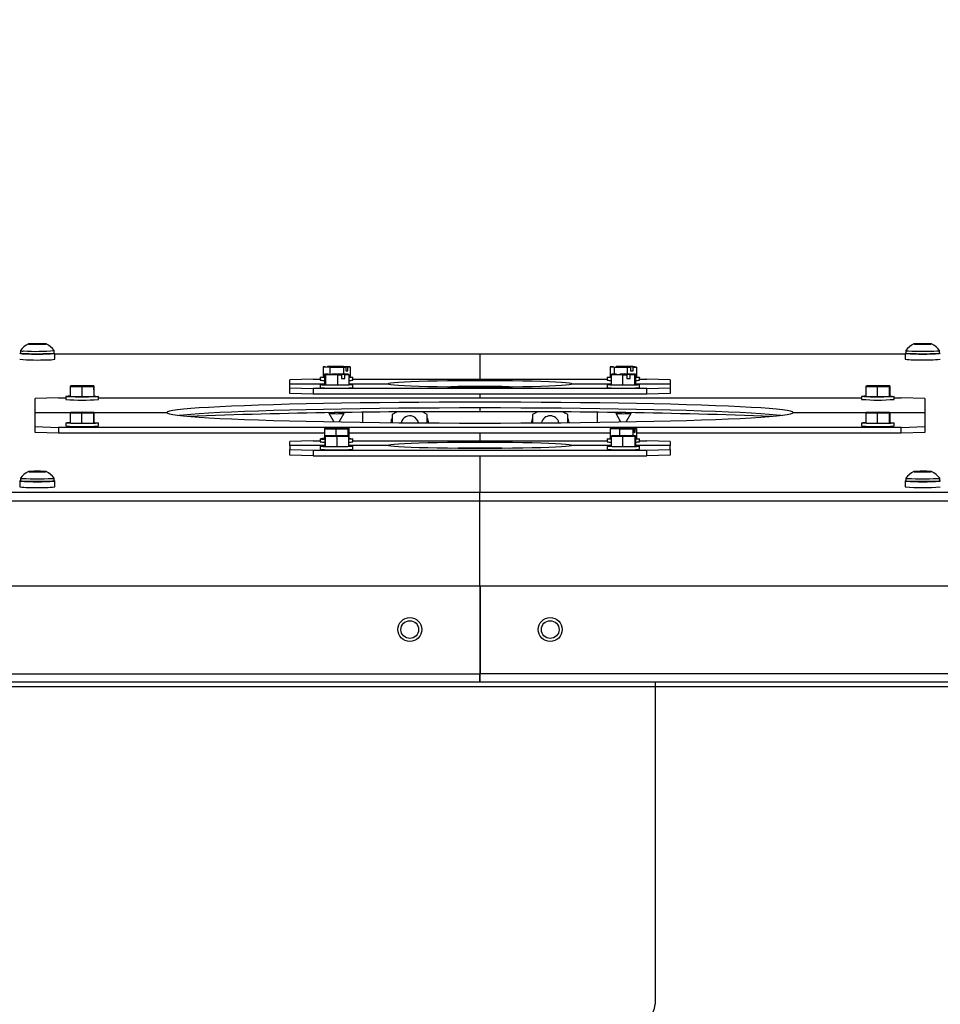
# Model space of a CAD drawing. Units: inches. Extents: x -2.4 to 25.9, y 0 to 21.1.
# Drawn here: x 11.2 to 11.8, y 10.1 to 10.8 of the extents above; entities that cross this region are included whole.
import ezdxf

# ---------------------------------------------------------------- set-up
doc = ezdxf.new("R2010")
doc.units = ezdxf.units.IN
doc.header["$LTSCALE"] = 2
doc.header["$MEASUREMENT"] = 0
doc.header["$PDSIZE"] = -1
doc.layers.add('DIM', color=7, linetype='Continuous')
doc.styles.add('SIM1', font='ROMANS')
doc.styles.add('SLDTEXTSTYLE0', font='TXT', dxfattribs={"width": 0.635389})
doc.dimstyles.new('SLDDIMSTYLE0', dxfattribs={"dimtxt": 0.125, "dimasz": 0.13, "dimexe": 0, "dimexo": 0.0625, "dimgap": 0.03125, "dimtad": 0, "dimtih": 1, "dimtoh": 1, "dimdec": 6, "dimlfac": 16, "dimrnd": 1e-09, "dimzin": 12, "dimdsep": 46, "dimtxsty": 'SLDTEXTSTYLE0', "dimsah": 1, "dimcen": 0.09, "dimadec": 0, "dimazin": 3, "dimtfac": 1, "dimtofl": 0, "dimtmove": 0, "dimatfit": 3, "dimfxl": 1, "dimfrac": 2, "dimtolj": 1, "dimtzin": 12, "dimarcsym": 0})

# ---------------------------------------------------------------- blocks, each defined once
blk = doc.blocks.new('*D18')
at = {"layer": 'Defpoints', "color": 0, "transparency": 16777216}
for p in [(15.52104, 11.30377), (7.51887, 10.1318), (15.52104, 10.1318)]:
    blk.add_point(p, dxfattribs=at)
at = {"layer": 'DIM', "color": 0, "lineweight": -2, "transparency": 16777216}
for p, q in [((7.51887, 10.20992), (7.51887, 11.46002)), ((15.52104, 10.20992), (15.52104, 11.46002)), ((7.68137, 11.30377), (10.57574, 11.30377)), ((15.35854, 11.30377), (12.27589, 11.30377))]:
    blk.add_line(p, q, dxfattribs=at)
at = {"layer": 'DIM', "color": 0, "transparency": 16777216}
for points in [[(7.68137, 11.33086), (7.68137, 11.27669), (7.51887, 11.30377)], [(15.35854, 11.33086), (15.35854, 11.27669), (15.52104, 11.30377)]]:
    blk.add_solid(points, dxfattribs=at)
at = {"layer": 'DIM', "color": 0, "transparency": 16777216, "insert": (11.42581, 11.42282), "char_height": 0.15625, "attachment_point": 2, "style": 'SIM1'}
blk.add_mtext('\\A1;128.0 [325.2]', dxfattribs=at)

msp = doc.modelspace()

# ---------------------------------------------------------------- linework, layer by layer
at = {"color": 7, "linetype": 'Continuous', "lineweight": 25}
for p, q in [((11.22154383, 10.58628668), (11.21981851, 10.58614784)), ((11.21981851, 10.58614784), (11.22256503, 10.58602864)), ((11.22601568, 10.58630632), (11.22154383, 10.58628668)), ((11.22154383, 10.58607296), (11.22154383, 10.58628668)), ((11.22256503, 10.58602864), (11.22703688, 10.58604828)), ((11.2287622, 10.58618712), (11.22601568, 10.58630632)), ((11.22601568, 10.5860438), (11.22601568, 10.58630632)), ((11.22703688, 10.58604828), (11.2287622, 10.58618712)), ((11.81538098, 10.58631768), (11.81147473, 10.58624255)), ((11.81147473, 10.58624255), (11.81147473, 10.58609228)), ((11.81147473, 10.58609228), (11.81538098, 10.58601714)), ((11.81928723, 10.58624255), (11.81538098, 10.58631768)), ((11.81538098, 10.58601714), (11.81538098, 10.58631768)), ((11.81538098, 10.58601714), (11.81928723, 10.58609228)), ((11.81928723, 10.58609228), (11.81928723, 10.58624255)), ((11.2130091, 10.58173244), (11.2130091, 10.57985849)), ((11.2355716, 10.57985849), (11.2355716, 10.58173244)), ((11.2360091, 10.57598564), (11.2360091, 10.57985849)), ((11.51982785, 10.57943852), (11.2360091, 10.57943852)), ((11.51982785, 10.57943528), (11.2360091, 10.57943528)), ((11.80366223, 10.57943852), (11.51982785, 10.57943852)), ((11.51982785, 10.57943852), (11.51982785, 10.57943528)), ((11.51982785, 10.57943528), (11.51982785, 10.5626951)), ((11.80366223, 10.57943528), (11.51982785, 10.57943528)), ((11.80366223, 10.57985842), (11.80366223, 10.57598557)), ((11.80409973, 10.58173237), (11.80409973, 10.57985842)), ((11.82666223, 10.57985842), (11.82666223, 10.58173237)), ((11.41672705, 10.57097153), (11.41510366, 10.57087732)), ((11.41510366, 10.57087732), (11.41963322, 10.57061742)), ((11.41510366, 10.57087732), (11.41510366, 10.56394368)), ((11.41672705, 10.57097153), (11.43027769, 10.57071235)), ((11.41959517, 10.57113796), (11.41797177, 10.57104376)), ((11.41797177, 10.57094772), (11.41797177, 10.57104376)), ((11.43152241, 10.57078458), (11.41797177, 10.57104376)), ((11.42861624, 10.57113869), (11.41959517, 10.57113796)), ((11.41963322, 10.57061742), (11.42865429, 10.57061815)), ((11.41963322, 10.57061742), (11.41963322, 10.56602958)), ((11.4331458, 10.57087879), (11.42861624, 10.57113869)), ((11.42865429, 10.57061815), (11.43027769, 10.57071235)), ((11.42865429, 10.57061815), (11.42865429, 10.56609664)), ((11.43027769, 10.57071235), (11.43027769, 10.56821374)), ((11.43152241, 10.57078458), (11.4331458, 10.57087879)), ((11.43152241, 10.56828597), (11.43152241, 10.57078458)), ((11.4331458, 10.57087879), (11.4331458, 10.56394514)), ((11.60900696, 10.57102717), (11.60676074, 10.57094844)), ((11.60676074, 10.57094844), (11.60931628, 10.57066021)), ((11.60676074, 10.57094844), (11.60676074, 10.56401479)), ((11.60900696, 10.57102717), (11.62033273, 10.57066857)), ((11.60931628, 10.57066021), (11.60931628, 10.56606831)), ((11.60931628, 10.57066021), (11.61808652, 10.57058983)), ((11.61297544, 10.57116628), (11.61072923, 10.57108754)), ((11.61072923, 10.57097264), (11.61072923, 10.57108754)), ((11.622055, 10.57072894), (11.61072923, 10.57108754)), ((11.62174568, 10.5710959), (11.61297544, 10.57116628)), ((11.61808652, 10.57058983), (11.62033273, 10.57066857)), ((11.61808652, 10.57058983), (11.61808652, 10.56613651)), ((11.62033273, 10.57066857), (11.62033273, 10.56816996)), ((11.62430122, 10.57080767), (11.62174568, 10.5710959)), ((11.622055, 10.57072894), (11.62430122, 10.57080767)), ((11.622055, 10.56823033), (11.622055, 10.57072894)), ((11.62430122, 10.57080767), (11.62430122, 10.56387403)), ((11.41324973, 10.56394441), (11.41324973, 10.56207045)), ((11.41469349, 10.56412479), (11.41510366, 10.56414674)), ((11.41603137, 10.56389044), (11.41510366, 10.56394368)), ((11.41874124, 10.56607399), (11.41603137, 10.56601358)), ((11.41603137, 10.56601358), (11.41662721, 10.5657137)), ((11.41603137, 10.56601358), (11.41603137, 10.55907993)), ((11.41662721, 10.5657137), (11.41662721, 10.55878005)), ((11.41662721, 10.5657137), (11.42472057, 10.56558095)), ((11.41874124, 10.56607399), (11.42743044, 10.56564136)), ((11.42352889, 10.56618071), (11.42081902, 10.5661203)), ((11.42081902, 10.56597054), (11.42081902, 10.5661203)), ((11.42950822, 10.56568768), (11.42081902, 10.5661203)), ((11.43162225, 10.56604796), (11.42352889, 10.56618071)), ((11.42472057, 10.56558095), (11.42743044, 10.56564136)), ((11.42472057, 10.56558095), (11.42472057, 10.5586473)), ((11.42743044, 10.56564136), (11.42743044, 10.56314275)), ((11.42950822, 10.56568768), (11.43221809, 10.56574808)), ((11.42950822, 10.56318906), (11.42950822, 10.56568768)), ((11.43027769, 10.56830978), (11.43152241, 10.56828597)), ((11.43027769, 10.56821374), (11.43152241, 10.56828597)), ((11.43221809, 10.56574808), (11.43162225, 10.56604796)), ((11.43221809, 10.56574808), (11.43221809, 10.55881443)), ((11.4331458, 10.56394514), (11.43221809, 10.5638913)), ((11.43499973, 10.56207045), (11.43499973, 10.56394441)), ((11.60465598, 10.56394441), (11.60465598, 10.56207045)), ((11.60746221, 10.56393567), (11.60676074, 10.56401479)), ((11.60800283, 10.56604643), (11.60746221, 10.56574643)), ((11.60746221, 10.56574643), (11.60746221, 10.55881278)), ((11.60746221, 10.56574643), (11.61499036, 10.56558084)), ((11.61091917, 10.566095), (11.60800283, 10.56604643)), ((11.61091917, 10.566095), (11.6179067, 10.56562941)), ((11.6160716, 10.56618083), (11.61315526, 10.56613225)), ((11.61315526, 10.56594601), (11.61315526, 10.56613225)), ((11.62014279, 10.56566666), (11.61315526, 10.56613225)), ((11.61499036, 10.56558084), (11.6179067, 10.56562941)), ((11.61499036, 10.56558084), (11.61499036, 10.55864719)), ((11.62359975, 10.56601523), (11.6160716, 10.56618083)), ((11.6179067, 10.56562941), (11.6179067, 10.5631308)), ((11.62014279, 10.56566666), (11.62305913, 10.56571524)), ((11.62014279, 10.56316805), (11.62014279, 10.56566666)), ((11.62033273, 10.56828486), (11.622055, 10.56823033)), ((11.62033273, 10.56816996), (11.622055, 10.56823033)), ((11.62305913, 10.56571524), (11.62359975, 10.56601523)), ((11.62305913, 10.56571524), (11.62305913, 10.55878159)), ((11.62359975, 10.56601523), (11.62359975, 10.55908158)), ((11.62430122, 10.56387403), (11.62359975, 10.56384944)), ((11.62640598, 10.56207045), (11.62640598, 10.56394441)), ((11.24637572, 10.55798422), (11.24633605, 10.55787561)), ((11.24633605, 10.55787561), (11.25409309, 10.55772218)), ((11.24633605, 10.55787561), (11.24633605, 10.55094196)), ((11.24637572, 10.55798422), (11.26199957, 10.55797789)), ((11.24644582, 10.55817612), (11.24640614, 10.5580675)), ((11.26202999, 10.55806117), (11.24640614, 10.5580675)), ((11.24640614, 10.55798421), (11.24640614, 10.5580675)), ((11.25431262, 10.55832321), (11.24644582, 10.55817612)), ((11.25409309, 10.55772218), (11.26195989, 10.55786927)), ((11.25409309, 10.55772218), (11.25409309, 10.55078853)), ((11.26206966, 10.55816979), (11.25431262, 10.55832321)), ((11.26195989, 10.55786927), (11.26199957, 10.55797789)), ((11.26195989, 10.55786927), (11.26195989, 10.55093562)), ((11.26199957, 10.55797789), (11.26199957, 10.55547928)), ((11.26202999, 10.55806117), (11.26206966, 10.55816979)), ((11.26202999, 10.55556256), (11.26202999, 10.55806117)), ((11.26206966, 10.55816979), (11.26206966, 10.55123614)), ((11.40849973, 10.5626951), (11.39287473, 10.56217456)), ((11.39287473, 10.55957184), (11.39287473, 10.56217456)), ((11.39287473, 10.55957184), (11.41603137, 10.55957184)), ((11.39287473, 10.55696911), (11.39287473, 10.55957184)), ((11.40849973, 10.5626951), (11.41324973, 10.5626951)), ((11.41324973, 10.55894718), (11.41324973, 10.55707322)), ((11.41662721, 10.55878005), (11.41603137, 10.55907993)), ((11.42472057, 10.5586473), (11.41662721, 10.55878005)), ((11.43221809, 10.55881443), (11.42472057, 10.5586473)), ((11.42743044, 10.56329251), (11.42950822, 10.56318906)), ((11.42743044, 10.56314275), (11.42950822, 10.56318906)), ((11.43221809, 10.55957184), (11.45849973, 10.55957184)), ((11.43499973, 10.5626951), (11.60465598, 10.5626951)), ((11.43499973, 10.55707322), (11.43499973, 10.55894718)), ((11.51982785, 10.55774212), (11.51982785, 10.5575287)), ((11.58115598, 10.55957184), (11.60746221, 10.55957184)), ((11.60465598, 10.55894718), (11.60465598, 10.55707322)), ((11.61499036, 10.55864719), (11.60746221, 10.55881278)), ((11.62305913, 10.55878159), (11.61499036, 10.55864719)), ((11.6179067, 10.56331704), (11.62014279, 10.56316805)), ((11.6179067, 10.5631308), (11.62014279, 10.56316805)), ((11.62359975, 10.55908158), (11.62305913, 10.55878159)), ((11.62359975, 10.55957184), (11.64678098, 10.55957184)), ((11.62640598, 10.5626951), (11.63115598, 10.5626951)), ((11.62640598, 10.55707322), (11.62640598, 10.55894718)), ((11.64678098, 10.56217456), (11.63115598, 10.5626951)), ((11.64678098, 10.56217456), (11.64678098, 10.55957184)), ((11.64678098, 10.55957184), (11.64678098, 10.55696911)), ((11.77757999, 10.55799655), (11.77738671, 10.55788812)), ((11.77738671, 10.55788812), (11.78491809, 10.55772269)), ((11.77738671, 10.55788812), (11.77738671, 10.55095447)), ((11.77757999, 10.55799655), (11.79317752, 10.5579657)), ((11.77792148, 10.55818813), (11.77772819, 10.5580797)), ((11.79332572, 10.55804884), (11.77772819, 10.5580797)), ((11.77772819, 10.55799626), (11.77772819, 10.5580797)), ((11.78598762, 10.5583227), (11.77792148, 10.55818813)), ((11.78491809, 10.55772269), (11.79298423, 10.55785726)), ((11.78491809, 10.55772269), (11.78491809, 10.55078904)), ((11.793519, 10.55815727), (11.78598762, 10.5583227)), ((11.79298423, 10.55785726), (11.79317752, 10.5579657)), ((11.79298423, 10.55785726), (11.79298423, 10.55092361)), ((11.79317752, 10.5579657), (11.79317752, 10.55546708)), ((11.79332572, 10.55804884), (11.793519, 10.55815727)), ((11.79332572, 10.55555023), (11.79332572, 10.55804884)), ((11.793519, 10.55815727), (11.793519, 10.55122362)), ((11.24332785, 10.55108905), (11.24332785, 10.54921509)), ((11.25409309, 10.55078853), (11.24633605, 10.55094196)), ((11.26195989, 10.55093562), (11.25409309, 10.55078853)), ((11.26206966, 10.55123614), (11.26195989, 10.55093562)), ((11.26199957, 10.55556257), (11.26202999, 10.55556256)), ((11.26199957, 10.55547928), (11.26202999, 10.55556256)), ((11.26507785, 10.54921509), (11.26507785, 10.55108905)), ((11.39287473, 10.55696911), (11.40849973, 10.55644857)), ((11.39287473, 10.55309627), (11.39287473, 10.55696911)), ((11.40849973, 10.55257572), (11.39287473, 10.55309627)), ((11.40849973, 10.55644857), (11.40849973, 10.55257572)), ((11.63115598, 10.55644857), (11.40849973, 10.55644857)), ((11.63115598, 10.55257572), (11.40849973, 10.55257572)), ((11.51982785, 10.55257572), (11.51982785, 10.55025618)), ((11.63115598, 10.55644857), (11.64678098, 10.55696911)), ((11.63115598, 10.55257572), (11.63115598, 10.55644857)), ((11.64678098, 10.55309627), (11.63115598, 10.55257572)), ((11.64678098, 10.55696911), (11.64678098, 10.55309627)), ((11.77457785, 10.55108905), (11.77457785, 10.54921509)), ((11.78491809, 10.55078904), (11.77738671, 10.55095447)), ((11.79298423, 10.55092361), (11.78491809, 10.55078904)), ((11.793519, 10.55122362), (11.79298423, 10.55092361)), ((11.79317752, 10.55555052), (11.79332572, 10.55555023)), ((11.79317752, 10.55546708), (11.79332572, 10.55555023)), ((11.79632785, 10.54921509), (11.79632785, 10.55108905)), ((11.23857785, 10.55025618), (11.22295285, 10.54973563)), ((11.22295285, 10.54036584), (11.22295285, 10.54973563)), ((11.23857785, 10.55025618), (11.24332785, 10.55025618)), ((11.26507785, 10.55025618), (11.77457785, 10.55025618)), ((11.79632785, 10.55025618), (11.80107785, 10.55025618)), ((11.81670285, 10.54973563), (11.80107785, 10.55025618)), ((11.81670285, 10.54973563), (11.81670285, 10.54036584)), ((11.22295285, 10.54036584), (11.24643732, 10.54036584)), ((11.22295285, 10.53099604), (11.22295285, 10.54036584)), ((11.24635241, 10.54029141), (11.24624166, 10.54018285)), ((11.24624166, 10.54018285), (11.25389645, 10.54002383)), ((11.24624166, 10.54018285), (11.24624166, 10.5332492)), ((11.24635241, 10.54029141), (11.26196839, 10.54027373)), ((11.24654806, 10.54048321), (11.24643732, 10.54037465)), ((11.2620533, 10.54035697), (11.24643732, 10.54037465)), ((11.24643732, 10.54029132), (11.24643732, 10.54037465)), ((11.25450926, 10.54062456), (11.24654806, 10.54048321)), ((11.25389645, 10.54002383), (11.26185765, 10.54016517)), ((11.25389645, 10.54002383), (11.25389645, 10.53309018)), ((11.26216405, 10.54046553), (11.25450926, 10.54062456)), ((11.26185765, 10.54016517), (11.26196839, 10.54027373)), ((11.26185765, 10.54016517), (11.26185765, 10.53323152)), ((11.26196839, 10.54027373), (11.26196839, 10.53777512)), ((11.26196839, 10.53785846), (11.2620533, 10.53785836)), ((11.26196839, 10.53777512), (11.2620533, 10.53785836)), ((11.2620533, 10.54035697), (11.26216405, 10.54046553)), ((11.2620533, 10.53785836), (11.2620533, 10.54035697)), ((11.26216405, 10.54046553), (11.26216405, 10.53353188)), ((11.26216405, 10.54036584), (11.31084348, 10.54036584)), ((11.41899973, 10.54024142), (11.41899973, 10.53989526)), ((11.41900068, 10.53989198), (11.42228449, 10.53420847)), ((11.42592883, 10.53414591), (11.42924878, 10.53989198)), ((11.42924973, 10.53989526), (11.42924973, 10.54038297)), ((11.44168723, 10.53390856), (11.44168723, 10.54053155)), ((11.46417271, 10.54073984), (11.46121848, 10.53903421)), ((11.46121848, 10.53903421), (11.46121848, 10.53368296)), ((11.46347701, 10.54073451), (11.46284922, 10.53997572)), ((11.48465598, 10.53903421), (11.48151019, 10.54085044)), ((11.48302524, 10.53997572), (11.48228876, 10.54085442)), ((11.48465598, 10.53350287), (11.48465598, 10.53903421)), ((11.51982785, 10.54345527), (11.51982785, 10.54094885)), ((11.55811455, 10.5408506), (11.55496848, 10.53903421)), ((11.55496848, 10.53903421), (11.55496848, 10.53350269)), ((11.55733585, 10.54085457), (11.55659922, 10.53997572)), ((11.57840598, 10.53903421), (11.57545133, 10.54074008)), ((11.57677524, 10.53997572), (11.57614723, 10.54073475)), ((11.57840598, 10.53368266), (11.57840598, 10.53903421)), ((11.59793723, 10.5405319), (11.59793723, 10.53390814)), ((11.61040598, 10.54038297), (11.61040598, 10.53989526)), ((11.61040693, 10.53989198), (11.61372688, 10.53414591)), ((11.61737122, 10.53420847), (11.62065503, 10.53989198)), ((11.62065598, 10.53989526), (11.62065598, 10.54024142)), ((11.72881223, 10.54036584), (11.77771037, 10.54036584)), ((11.77758882, 10.54029525), (11.7774303, 10.54018676)), ((11.7774303, 10.54018676), (11.78501427, 10.54002401)), ((11.7774303, 10.54018676), (11.7774303, 10.53325311)), ((11.77758882, 10.54029525), (11.79319534, 10.54026994)), ((11.77786888, 10.54048694), (11.77771037, 10.54037844)), ((11.79331689, 10.54035313), (11.77771037, 10.54037844)), ((11.77771037, 10.54029505), (11.77771037, 10.54037844)), ((11.78589144, 10.54062437), (11.77786888, 10.54048694)), ((11.78501427, 10.54002401), (11.79303683, 10.54016145)), ((11.78501427, 10.54002401), (11.78501427, 10.53309036)), ((11.79347541, 10.54046163), (11.78589144, 10.54062437)), ((11.79303683, 10.54016145), (11.79319534, 10.54026994)), ((11.79303683, 10.54016145), (11.79303683, 10.5332278)), ((11.79319534, 10.54026994), (11.79319534, 10.53777133)), ((11.79319534, 10.53785472), (11.79331689, 10.53785452)), ((11.79319534, 10.53777133), (11.79331689, 10.53785452)), ((11.79331689, 10.54035313), (11.79347541, 10.54046163)), ((11.79331689, 10.53785452), (11.79331689, 10.54035313)), ((11.79347541, 10.54046163), (11.79347541, 10.53352798)), ((11.79347541, 10.54036584), (11.81670285, 10.54036584)), ((11.81670285, 10.54036584), (11.81670285, 10.53099604)), ((11.22295285, 10.53099604), (11.23857785, 10.5304755)), ((11.22295285, 10.52712319), (11.22295285, 10.53099604)), ((11.24332785, 10.53339054), (11.24332785, 10.53151658)), ((11.25389645, 10.53309018), (11.24624166, 10.5332492)), ((11.26185765, 10.53323152), (11.25389645, 10.53309018)), ((11.26216405, 10.53353188), (11.26185765, 10.53323152)), ((11.26507785, 10.53151658), (11.26507785, 10.53339054)), ((11.77457785, 10.53339054), (11.77457785, 10.53151658)), ((11.78501427, 10.53309036), (11.7774303, 10.53325311)), ((11.79303683, 10.5332278), (11.78501427, 10.53309036)), ((11.79347541, 10.53352798), (11.79303683, 10.5332278)), ((11.79632785, 10.53151658), (11.79632785, 10.53339054)), ((11.80107785, 10.5304755), (11.81670285, 10.53099604)), ((11.81670285, 10.53099604), (11.81670285, 10.52712319)), ((11.23857785, 10.52660265), (11.22295285, 10.52712319)), ((11.80107785, 10.5304755), (11.23857785, 10.5304755)), ((11.23857785, 10.5304755), (11.23857785, 10.52660265)), ((11.41607869, 10.52660265), (11.23857785, 10.52660265)), ((11.41625585, 10.52972346), (11.41607869, 10.52961499)), ((11.41607869, 10.52961499), (11.42363457, 10.52945081)), ((11.41607869, 10.52961499), (11.41607869, 10.52268134)), ((11.4239367, 10.52505414), (11.41621991, 10.52489848)), ((11.41621991, 10.52489848), (11.41621991, 10.51796484)), ((11.41621991, 10.52489848), (11.41628787, 10.52478988)), ((11.41625585, 10.52972346), (11.43185777, 10.52969517)), ((11.43190948, 10.52480073), (11.41628787, 10.52478988)), ((11.41628787, 10.52229127), (11.41628787, 10.52478988)), ((11.41633998, 10.52470661), (11.43196159, 10.52471746)), ((11.41633998, 10.52470661), (11.41640794, 10.52459801)), ((11.41633998, 10.52470661), (11.41633998, 10.522208)), ((11.41656885, 10.52991509), (11.41639169, 10.52980662)), ((11.43199361, 10.52977834), (11.41639169, 10.52980662)), ((11.41639169, 10.52972321), (11.41639169, 10.52980662)), ((11.41640794, 10.52459801), (11.42431276, 10.5244532)), ((11.41640794, 10.52459801), (11.41640794, 10.51766436)), ((11.42461489, 10.53005099), (11.41656885, 10.52991509)), ((11.42363457, 10.52945081), (11.43168061, 10.52958671)), ((11.42363457, 10.52945081), (11.42363457, 10.52504805)), ((11.43184152, 10.52490933), (11.4239367, 10.52505414)), ((11.42431276, 10.5244532), (11.43202955, 10.52460886)), ((11.42431276, 10.5244532), (11.42431276, 10.51751955)), ((11.43217077, 10.5298868), (11.42461489, 10.53005099)), ((11.43168061, 10.52958671), (11.43185777, 10.52969517)), ((11.43168061, 10.52958671), (11.43168061, 10.52491228)), ((11.43190948, 10.52480073), (11.43184152, 10.52490933)), ((11.43185777, 10.52969517), (11.43185777, 10.52719656)), ((11.43185777, 10.52727997), (11.43199361, 10.52727973)), ((11.43185777, 10.52719656), (11.43199361, 10.52727973)), ((11.43190948, 10.52471743), (11.43190948, 10.52480073)), ((11.43202955, 10.52460886), (11.43196159, 10.52471746)), ((11.43199361, 10.52977834), (11.43217077, 10.5298868)), ((11.43199361, 10.52727973), (11.43199361, 10.52977834)), ((11.43202955, 10.52460886), (11.43202955, 10.51767521)), ((11.43217077, 10.5298868), (11.43217077, 10.52295315)), ((11.60677694, 10.52660265), (11.43217077, 10.52660265)), ((11.51982785, 10.52660265), (11.51982785, 10.52156794)), ((11.60767697, 10.52978272), (11.60677694, 10.52967831)), ((11.60677694, 10.52967831), (11.61304083, 10.52946204)), ((11.60677694, 10.52967831), (11.60677694, 10.52274466)), ((11.60766181, 10.52472633), (11.60748351, 10.52461786)), ((11.60748351, 10.52461786), (11.61503766, 10.52445359)), ((11.60748351, 10.52461786), (11.60748351, 10.51768421)), ((11.60766181, 10.52472633), (11.62326343, 10.52469786)), ((11.60767697, 10.52978272), (11.6226949, 10.52963903)), ((11.60797683, 10.52491795), (11.60779853, 10.52480949)), ((11.62340015, 10.52478102), (11.60779853, 10.52480949)), ((11.60779853, 10.52472608), (11.60779853, 10.52480949)), ((11.6160243, 10.52505376), (11.60797683, 10.52491795)), ((11.60926709, 10.52996717), (11.60836706, 10.52986277)), ((11.62338499, 10.52971908), (11.60836706, 10.52986277)), ((11.60836706, 10.52977611), (11.60836706, 10.52986277)), ((11.61802113, 10.53003976), (11.60926709, 10.52996717)), ((11.61304083, 10.52946204), (11.62179487, 10.52953462)), ((11.61304083, 10.52946204), (11.61304083, 10.52500341)), ((11.61503766, 10.52445359), (11.62308513, 10.5245894)), ((11.61503766, 10.52445359), (11.61503766, 10.51751994)), ((11.62357845, 10.52488948), (11.6160243, 10.52505376)), ((11.62428502, 10.52982348), (11.61802113, 10.53003976)), ((11.62179487, 10.52953462), (11.6226949, 10.52963903)), ((11.62179487, 10.52953462), (11.62179487, 10.52492827)), ((11.6226949, 10.52963903), (11.6226949, 10.52714042)), ((11.6226949, 10.52722707), (11.62338499, 10.52722047)), ((11.6226949, 10.52714042), (11.62338499, 10.52722047)), ((11.62308513, 10.5245894), (11.62326343, 10.52469786)), ((11.62308513, 10.5245894), (11.62308513, 10.51765575)), ((11.62326343, 10.52469786), (11.62326343, 10.52219925)), ((11.62338499, 10.52971908), (11.62428502, 10.52982348)), ((11.62338499, 10.52722047), (11.62338499, 10.52971908)), ((11.62340015, 10.52478102), (11.62357845, 10.52488948)), ((11.62340015, 10.52228241), (11.62340015, 10.52478102)), ((11.62357845, 10.52488948), (11.62357845, 10.51795583)), ((11.62428502, 10.52982348), (11.62428502, 10.52288983)), ((11.80107785, 10.52660265), (11.62428502, 10.52660265)), ((11.80107785, 10.52660265), (11.80107785, 10.5304755)), ((11.81670285, 10.52712319), (11.80107785, 10.52660265)), ((11.40849973, 10.52156794), (11.39287473, 10.5210474)), ((11.39287473, 10.51844468), (11.39287473, 10.5210474)), ((11.39287473, 10.51844468), (11.39287473, 10.51584196)), ((11.41621991, 10.51844468), (11.39287473, 10.51844468)), ((11.40849973, 10.52156794), (11.41324973, 10.52156794)), ((11.41324973, 10.52281725), (11.41324973, 10.52094329)), ((11.41324973, 10.51782002), (11.41324973, 10.51594607)), ((11.41621991, 10.52267828), (11.41607869, 10.52268134)), ((11.41640794, 10.51766436), (11.41621991, 10.51796484)), ((11.41628787, 10.52229127), (11.41633998, 10.52229131)), ((11.41633998, 10.522208), (11.41628787, 10.52229127)), ((11.42431276, 10.51751955), (11.41640794, 10.51766436)), ((11.43202955, 10.51767521), (11.42431276, 10.51751955)), ((11.43217077, 10.52295315), (11.43202955, 10.52286669)), ((11.45849973, 10.51844468), (11.43202955, 10.51844468)), ((11.43499973, 10.52094329), (11.43499973, 10.52281725)), ((11.43499973, 10.52156794), (11.60465598, 10.52156794)), ((11.43499973, 10.51594607), (11.43499973, 10.51782002)), ((11.60748351, 10.51844468), (11.58115598, 10.51844468)), ((11.60465598, 10.52281725), (11.60465598, 10.52094329)), ((11.60465598, 10.51782002), (11.60465598, 10.51594607)), ((11.60748351, 10.52272027), (11.60677694, 10.52274466)), ((11.61503766, 10.51751994), (11.60748351, 10.51768421)), ((11.62308513, 10.51765575), (11.61503766, 10.51751994)), ((11.62357845, 10.51795583), (11.62308513, 10.51765575)), ((11.62326343, 10.52228266), (11.62340015, 10.52228241)), ((11.62326343, 10.52219925), (11.62340015, 10.52228241)), ((11.62428502, 10.52288983), (11.62357845, 10.52280787)), ((11.64678098, 10.51844468), (11.62357845, 10.51844468)), ((11.62640598, 10.52094329), (11.62640598, 10.52281725)), ((11.62640598, 10.52156794), (11.63115598, 10.52156794)), ((11.62640598, 10.51594607), (11.62640598, 10.51782002)), ((11.64678098, 10.5210474), (11.63115598, 10.52156794)), ((11.64678098, 10.5210474), (11.64678098, 10.51844468)), ((11.64678098, 10.51584196), (11.64678098, 10.51844468)), ((11.39287473, 10.51584196), (11.40849973, 10.51532141)), ((11.39287473, 10.51196911), (11.39287473, 10.51584196)), ((11.40849973, 10.51144856), (11.39287473, 10.51196911)), ((11.40849973, 10.51532141), (11.63115598, 10.51532141)), ((11.40849973, 10.51532141), (11.40849973, 10.51144856)), ((11.40849973, 10.51144856), (11.63115598, 10.51144856)), ((11.41325209, 10.51593851), (11.41324973, 10.51594607)), ((11.51982785, 10.51661496), (11.51982785, 10.51640154)), ((11.51982785, 10.51144856), (11.51982785, 10.48735413)), ((11.63115598, 10.51532141), (11.64678098, 10.51584196)), ((11.63115598, 10.51144856), (11.63115598, 10.51532141)), ((11.64678098, 10.51196911), (11.63115598, 10.51144856)), ((11.64678098, 10.51584196), (11.64678098, 10.51196911)), ((11.22429035, 10.50113693), (11.2203841, 10.5010618)), ((11.2203841, 10.5010618), (11.2203841, 10.50091153)), ((11.2203841, 10.50091153), (11.22429035, 10.5008364)), ((11.2281966, 10.5010618), (11.22429035, 10.50113693)), ((11.22429035, 10.5008364), (11.22429035, 10.50113693)), ((11.22429035, 10.5008364), (11.2281966, 10.50091153)), ((11.2281966, 10.50091153), (11.2281966, 10.5010618)), ((11.81462497, 10.5011367), (11.81116212, 10.50104042)), ((11.81116212, 10.50104042), (11.81193376, 10.50089236)), ((11.81193376, 10.50089236), (11.81616824, 10.5008406)), ((11.81885945, 10.50108494), (11.81462497, 10.5011367)), ((11.81462497, 10.50085946), (11.81462497, 10.5011367)), ((11.81616824, 10.5008406), (11.81963109, 10.50093689)), ((11.81963109, 10.50093689), (11.81885945, 10.50108494)), ((11.81885945, 10.50091543), (11.81885945, 10.50108494)), ((11.2125716, 10.49467767), (11.2125716, 10.49080482)), ((11.2130091, 10.49655163), (11.2130091, 10.49467767)), ((11.2355716, 10.49467767), (11.2355716, 10.49655163)), ((11.2360091, 10.49080482), (11.2360091, 10.49467767)), ((11.80367785, 10.49467966), (11.80367785, 10.49080681)), ((11.80411535, 10.49655361), (11.80411535, 10.49467966)), ((11.82667785, 10.49467966), (11.82667785, 10.49655361)), ((10.90639035, 10.48735413), (11.51982785, 10.48735413)), ((11.51982785, 10.48133508), (11.51982785, 10.48735413)), ((11.51982785, 10.48735413), (12.4346716, 10.48735413)), ((11.51982785, 10.48133508), (10.90639035, 10.48133508)), ((12.4346716, 10.48133508), (11.51982785, 10.48133508)), ((11.51982785, 10.42469466), (11.51982785, 10.48133508)), ((10.90639035, 10.42469466), (11.51982785, 10.42469466)), ((11.51982785, 10.42469466), (12.4456091, 10.42469466)), ((11.51982785, 10.42469466), (11.51982785, 10.36603401)), ((11.5198591, 10.42469466), (11.5198591, 10.36603401)), ((7.6682966, 10.36603401), (11.5198591, 10.36603401)), ((11.6367966, 10.36039339), (7.6997966, 10.36039339)), ((15.37139035, 10.36603401), (11.51982785, 10.36603401)), ((11.51982785, 10.36039339), (11.51982785, 10.36603401)), ((11.5198591, 10.36039339), (11.5198591, 10.36603401)), ((11.6367966, 10.36039339), (11.6367966, 10.35726839)), ((15.3461716, 10.36039339), (11.6367966, 10.36039339)), ((11.6367966, 10.35726839), (7.6997966, 10.35726839)), ((11.6367966, 10.35726839), (11.6367966, 10.14533129)), ((15.3461716, 10.35726839), (11.6367966, 10.35726839))]:
    msp.add_line(p, q, dxfattribs=at)
at = {"color": 7, "linetype": 'Continuous', "lineweight": 25, "flags": 128}
for points in [[(11.2195805, 10.58604703), (11.22132258, 10.58599616), (11.22351647, 10.58597136), (11.22582818, 10.58597642), (11.22790577, 10.58601057), (11.22943294, 10.58606861), (11.23017721, 10.5861417), (11.23002525, 10.58621871), (11.22900021, 10.58628793), (11.22725813, 10.58633881), (11.22506424, 10.5863636), (11.22275253, 10.58635854), (11.22067494, 10.58632439), (11.21914777, 10.58626635), (11.2184035, 10.58619326), (11.21855546, 10.58611625), (11.2195805, 10.58604703)], [(11.80944348, 10.58616741), (11.80989545, 10.58609171), (11.81118253, 10.58602754), (11.8131088, 10.58598466), (11.81538098, 10.5859696), (11.81765316, 10.58598466), (11.81957943, 10.58602754), (11.82086651, 10.58609171), (11.82131848, 10.58616741), (11.82086651, 10.58624311), (11.81957943, 10.58630728), (11.81765316, 10.58635016), (11.81538098, 10.58636522), (11.8131088, 10.58635016), (11.81118253, 10.58630728), (11.80989545, 10.58624311), (11.80944348, 10.58616741)], [(11.23111239, 10.57954105), (11.2282887, 10.5794915), (11.22516847, 10.57946917), (11.22198311, 10.57947572), (11.21896888, 10.57951065), (11.21634931, 10.57957138), (11.21431869, 10.5796534), (11.21302763, 10.57975064), (11.21257187, 10.57985587), (11.21298522, 10.57996129), (11.2130091, 10.57996416)], [(11.2355716, 10.57996416), (11.23588899, 10.57991424), (11.2359104, 10.57980792), (11.23507, 10.57970535), (11.23343012, 10.57961414), (11.23111239, 10.57954105)], [(11.81408826, 10.57947039), (11.81099382, 10.5794964), (11.80822474, 10.57954926), (11.80598642, 10.57962504), (11.80444484, 10.57971814), (11.80371435, 10.57982164), (11.80384912, 10.57992786), (11.80409973, 10.5799641)], [(11.804103, 10.58174142), (11.80409973, 10.58173237), (11.8045567, 10.58162649), (11.80589059, 10.58152918), (11.80799333, 10.58144834), (11.81069458, 10.58139051), (11.81377549, 10.58136037), (11.81698647, 10.58136037), (11.82006738, 10.58139051), (11.82276863, 10.58144834), (11.82487137, 10.58152918), (11.82620526, 10.58162649), (11.82666223, 10.58173237), (11.82665896, 10.58174142)], [(11.82666223, 10.5799641), (11.82678861, 10.57994778), (11.82708928, 10.57984193), (11.82652159, 10.5797373), (11.82512765, 10.57964166), (11.82301085, 10.57956209), (11.82032817, 10.5795045), (11.81727859, 10.57947316), (11.81408826, 10.57947039)], [(11.41603137, 10.56370241), (11.41528161, 10.56373353), (11.41385654, 10.56382508), (11.41326334, 10.56392629), (11.41355007, 10.56402896), (11.41469349, 10.56412479)], [(11.4331458, 10.56414674), (11.43439292, 10.56406374), (11.43498612, 10.56396253), (11.43469939, 10.56385985), (11.43355597, 10.56376402), (11.43221809, 10.56370241)], [(11.60746221, 10.5637015), (11.60699354, 10.56371999), (11.60544153, 10.56380921), (11.60470691, 10.56390938), (11.60484919, 10.5640124), (11.60585684, 10.5641099), (11.60676074, 10.56415863)], [(11.62430122, 10.56415863), (11.62562043, 10.5640796), (11.62635505, 10.56397943), (11.62621277, 10.56387642), (11.62520512, 10.56377891), (11.62359975, 10.5637015)], [(11.43221809, 10.55918918), (11.43393172, 10.55910376), (11.43485857, 10.55900537), (11.43491582, 10.55890226), (11.43409885, 10.5588028), (11.43247383, 10.55871503), (11.43017241, 10.55864607), (11.42738105, 10.55860151), (11.42432588, 10.55858495), (11.42125442, 10.55859773), (11.41841549, 10.55863883), (11.41603909, 10.5587049), (11.41431774, 10.55879061), (11.41339089, 10.558889), (11.41333364, 10.5589921), (11.41415061, 10.55909157), (11.41577563, 10.55917933), (11.41603137, 10.55918918)], [(11.58115598, 10.55957184), (11.58070883, 10.55981811), (11.5793739, 10.56006079), (11.57717065, 10.56029634), (11.57413121, 10.56052133), (11.57029991, 10.56073247), (11.56573262, 10.56092669), (11.56049592, 10.56110114), (11.5546662, 10.5612533), (11.54832846, 10.56138094), (11.54157511, 10.5614822), (11.53450464, 10.5615556), (11.52722014, 10.56160007), (11.51982785, 10.56161497), (11.51243557, 10.56160007), (11.50515107, 10.5615556), (11.4980806, 10.5614822), (11.49132725, 10.56138094), (11.48498951, 10.5612533), (11.47915979, 10.56110114), (11.47392309, 10.56092669), (11.4693558, 10.56073247), (11.4655245, 10.56052133), (11.46248506, 10.56029634), (11.46028181, 10.56006079), (11.45894688, 10.55981811), (11.45849973, 10.55957184)], [(11.45849973, 10.55957184), (11.45894688, 10.55932556), (11.46028181, 10.55908288), (11.46248506, 10.55884733), (11.4655245, 10.55862234), (11.4693558, 10.5584112), (11.47392309, 10.55821699), (11.47915979, 10.55804253), (11.48498951, 10.55789037), (11.49132725, 10.55776273), (11.4980806, 10.55766147), (11.50515107, 10.55758807), (11.51243557, 10.5575436), (11.51982785, 10.5575287), (11.52722014, 10.5575436), (11.53450464, 10.55758807), (11.54157511, 10.55766147), (11.54832846, 10.55776273), (11.5546662, 10.55789037), (11.56049592, 10.55804253), (11.56573262, 10.55821699), (11.57029991, 10.5584112), (11.57413121, 10.55862234), (11.57717065, 10.55884733), (11.5793739, 10.55908288), (11.58070883, 10.55932556), (11.58115598, 10.55957184)], [(11.62359975, 10.55919009), (11.62446681, 10.55915367), (11.62585106, 10.55906144), (11.62639923, 10.55895995), (11.62606692, 10.55885742), (11.62488106, 10.55876217), (11.6229377, 10.5586819), (11.6203943, 10.55862313), (11.6174569, 10.55859061), (11.61436347, 10.55858698), (11.61136463, 10.55861253), (11.60870332, 10.55866519), (11.60659515, 10.55874069), (11.6052109, 10.55883293), (11.60466273, 10.55893442), (11.60499504, 10.55903694), (11.6061809, 10.5591322), (11.60746221, 10.55919009)], [(11.26206966, 10.55133919), (11.26342235, 10.5512812), (11.26467385, 10.55118688), (11.26507705, 10.55108464), (11.26459929, 10.55098275), (11.26327927, 10.55088948), (11.26122393, 10.55081237), (11.25859979, 10.55075768), (11.25561944, 10.55072984), (11.25252432, 10.55073109), (11.24956519, 10.55076134), (11.24698177, 10.55081815), (11.24498336, 10.5508969), (11.24373186, 10.55099121), (11.24332866, 10.55109346), (11.24332866, 10.55109346)], [(11.793519, 10.55133205), (11.79493393, 10.55126651), (11.79605061, 10.55117033), (11.79630873, 10.55106757), (11.79568737, 10.55096655), (11.79423687, 10.55087545), (11.79207474, 10.55080166), (11.78937614, 10.55075115), (11.78635971, 10.55072801), (11.7832698, 10.55073412), (11.78035676, 10.55076899), (11.77785657, 10.55082979), (11.77597178, 10.55091159), (11.7748551, 10.55100776), (11.77459698, 10.55111052), (11.77459698, 10.55111052)], [(11.72881223, 10.54036584), (11.72836478, 10.54082119), (11.72702434, 10.5412746), (11.72479665, 10.54172411), (11.72169126, 10.54216781), (11.71772146, 10.54260379), (11.71290424, 10.54303018), (11.70726024, 10.54344517), (11.70081363, 10.54384698), (11.69359201, 10.54423387), (11.68562631, 10.5446042), (11.67695063, 10.54495639), (11.66760212, 10.54528891), (11.65762083, 10.54560035), (11.64704948, 10.54588938), (11.63593335, 10.54615476), (11.62432004, 10.54639535), (11.61225928, 10.54661011), (11.59980271, 10.54679814), (11.58700368, 10.54695863), (11.57391699, 10.54709088), (11.56059868, 10.54719434), (11.54710579, 10.54726855), (11.53349609, 10.54731321), (11.51982785, 10.54732811), (11.50615962, 10.54731321), (11.49254992, 10.54726855), (11.47905703, 10.54719434), (11.46573872, 10.54709088), (11.45265203, 10.54695863), (11.439853, 10.54679814), (11.42739643, 10.54661011), (11.41533567, 10.54639535), (11.40372236, 10.54615476), (11.39260623, 10.54588938), (11.38203488, 10.54560035), (11.37205359, 10.54528891), (11.36270508, 10.54495639), (11.3540294, 10.5446042), (11.3460637, 10.54423387), (11.33884208, 10.54384698), (11.33239547, 10.54344517), (11.32675147, 10.54303018), (11.32193425, 10.54260379), (11.31796445, 10.54216781), (11.31485906, 10.54172411), (11.31263137, 10.5412746), (11.31129093, 10.54082119), (11.31084348, 10.54036584)], [(11.31084348, 10.54036584), (11.31129093, 10.53991048), (11.31263137, 10.53945708), (11.31485906, 10.53900756), (11.31796445, 10.53856387), (11.32193425, 10.53812788), (11.32675147, 10.53770149), (11.33239547, 10.5372865), (11.33884208, 10.5368847), (11.3460637, 10.5364978), (11.3540294, 10.53612747), (11.36270508, 10.53577529), (11.37205359, 10.53544276), (11.38203488, 10.53513132), (11.39260623, 10.53484229), (11.40372236, 10.53457691), (11.41533567, 10.53433633), (11.42739643, 10.53412156), (11.439853, 10.53393353), (11.45265203, 10.53377304), (11.46573872, 10.53364079), (11.47905703, 10.53353734), (11.49254992, 10.53346312), (11.50615962, 10.53341846), (11.51982785, 10.53340356), (11.53349609, 10.53341846), (11.54710579, 10.53346312), (11.56059868, 10.53353734), (11.57391699, 10.53364079), (11.58700368, 10.53377304), (11.59980271, 10.53393353), (11.61225928, 10.53412156), (11.62432004, 10.53433633), (11.63593335, 10.53457691), (11.64704948, 10.53484229), (11.65762083, 10.53513132), (11.66760212, 10.53544276), (11.67695063, 10.53577529), (11.68562631, 10.53612747), (11.69359201, 10.5364978), (11.70081363, 10.5368847), (11.70726024, 10.5372865), (11.71290424, 10.53770149), (11.71772146, 10.53812788), (11.72169126, 10.53856387), (11.72479665, 10.53900756), (11.72702434, 10.53945708), (11.72836478, 10.53991048), (11.72881223, 10.54036584)], [(11.72056637, 10.53842941), (11.71772146, 10.53873094), (11.71290424, 10.53915734), (11.70726024, 10.53957232), (11.70081363, 10.53997413), (11.69359201, 10.54036102), (11.68562631, 10.54073135), (11.67695063, 10.54108354), (11.66760212, 10.54141606), (11.65762083, 10.54172751), (11.64704948, 10.54201653), (11.63593335, 10.54228191), (11.62432004, 10.5425225), (11.61225928, 10.54273727), (11.59980271, 10.54292529), (11.58700368, 10.54308578), (11.57391699, 10.54321803), (11.56059868, 10.54332149), (11.54710579, 10.5433957), (11.53349609, 10.54344036), (11.51982785, 10.54345527), (11.50615962, 10.54344036), (11.49254992, 10.5433957), (11.47905703, 10.54332149), (11.46573872, 10.54321803), (11.45265203, 10.54308578), (11.439853, 10.54292529), (11.42739643, 10.54273727), (11.41533567, 10.5425225), (11.40372236, 10.54228191), (11.39260623, 10.54201653), (11.38203488, 10.54172751), (11.37205359, 10.54141606), (11.36270508, 10.54108354), (11.3540294, 10.54073135), (11.3460637, 10.54036102), (11.33884208, 10.53997413), (11.33239547, 10.53957232), (11.32675147, 10.53915734), (11.32193425, 10.53873094), (11.31908933, 10.53842941)], [(11.26216405, 10.53363735), (11.26354591, 10.53357595), (11.26473538, 10.53348075), (11.26507158, 10.53337824), (11.26452726, 10.53327672), (11.26314651, 10.53318443), (11.26104121, 10.53310884), (11.2583819, 10.53305606), (11.25538403, 10.53303039), (11.25229046, 10.53303389), (11.24935183, 10.53306629), (11.2468062, 10.53312495), (11.2448598, 10.53320513), (11.24367033, 10.53330034), (11.24333413, 10.53340285), (11.24333413, 10.53340285)], [(11.79347541, 10.53363514), (11.79487651, 10.53357137), (11.79602396, 10.53347559), (11.79631499, 10.53337293), (11.79572605, 10.53327169), (11.79430482, 10.53318008), (11.79216647, 10.53310553), (11.78948422, 10.53305406), (11.78647537, 10.53302985), (11.78338368, 10.53303486), (11.78045962, 10.53306869), (11.77794009, 10.53312859), (11.7760292, 10.53320972), (11.77488175, 10.53330549), (11.77459071, 10.53340816), (11.77459071, 10.53340816)], [(11.43202955, 10.51806884), (11.43314883, 10.51802221), (11.43449309, 10.51792932), (11.43499737, 10.51782758), (11.43462081, 10.51772522), (11.43339392, 10.51763055), (11.4314161, 10.51755122), (11.42884757, 10.51749367), (11.42589643, 10.51746257), (11.42280175, 10.51746042), (11.41981426, 10.5174874), (11.41717597, 10.51754133), (11.41510063, 10.51761784), (11.41375637, 10.51771073), (11.41325209, 10.51781247)], [(11.43217077, 10.52306099), (11.43357931, 10.52299627), (11.43471028, 10.52290028), (11.43498366, 10.52279756), (11.43437733, 10.52269644), (11.43294038, 10.5226051), (11.43190948, 10.52256427)], [(11.58115598, 10.51844468), (11.58070883, 10.51869095), (11.5793739, 10.51893363), (11.57717065, 10.51916918), (11.57413121, 10.51939417), (11.57029991, 10.51960531), (11.56573262, 10.51979953), (11.56049592, 10.51997399), (11.5546662, 10.52012615), (11.54832846, 10.52025378), (11.54157511, 10.52035504), (11.53450464, 10.52042844), (11.52722014, 10.52047292), (11.51982785, 10.52048781), (11.51243557, 10.52047292), (11.50515107, 10.52042844), (11.4980806, 10.52035504), (11.49132725, 10.52025378), (11.48498951, 10.52012615), (11.47915979, 10.51997399), (11.47392309, 10.51979953), (11.4693558, 10.51960531), (11.4655245, 10.51939417), (11.46248506, 10.51916918), (11.46028181, 10.51893363), (11.45894688, 10.51869095), (11.45849973, 10.51844468)], [(11.58115598, 10.51844468), (11.58070883, 10.5181984), (11.5793739, 10.51795572), (11.57717065, 10.51772017), (11.57413121, 10.51749518), (11.57029991, 10.51728404), (11.56573262, 10.51708983), (11.56049592, 10.51691537), (11.5546662, 10.51676321), (11.54832846, 10.51663557), (11.54157511, 10.51653431), (11.53450464, 10.51646091), (11.52722014, 10.51641644), (11.51982785, 10.51640154), (11.51243557, 10.51641644), (11.50515107, 10.51646091), (11.4980806, 10.51653431), (11.49132725, 10.51663557), (11.48498951, 10.51676321), (11.47915979, 10.51691537), (11.47392309, 10.51708983), (11.4693558, 10.51728404), (11.4655245, 10.51749518), (11.46248506, 10.51772017), (11.46028181, 10.51795572), (11.45894688, 10.5181984), (11.45849973, 10.51844468)], [(11.60748351, 10.52257356), (11.60641738, 10.52261957), (11.60511485, 10.52271312), (11.60465617, 10.5228151), (11.6050785, 10.52291726)], [(11.62357845, 10.51806371), (11.62498744, 10.51799894), (11.6261174, 10.51790293), (11.62638971, 10.51780021), (11.6257823, 10.5176991), (11.6243444, 10.51760778), (11.62219249, 10.51753365), (11.6195009, 10.51748273), (11.61648769, 10.51745913), (11.61339697, 10.51746477), (11.61047914, 10.51749919), (11.60797058, 10.5175596), (11.60607452, 10.51764111), (11.60494456, 10.51773712), (11.60467225, 10.51783984)], [(11.6050785, 10.52291726), (11.60634764, 10.52301131), (11.60677694, 10.52303221)], [(11.62428502, 10.52303221), (11.62464458, 10.52301493), (11.62594711, 10.52292138), (11.62640579, 10.5228194), (11.62598346, 10.52271724), (11.62471432, 10.52262319), (11.62357845, 10.52257356)], [(11.21835285, 10.50098667), (11.21880482, 10.50091097), (11.22009191, 10.50084679), (11.22201817, 10.50080392), (11.22429035, 10.50078886), (11.22656254, 10.50080392), (11.2284888, 10.50084679), (11.22977589, 10.50091097), (11.23022785, 10.50098667), (11.22977589, 10.50106236), (11.2284888, 10.50112654), (11.22656254, 10.50116942), (11.22429035, 10.50118447), (11.22201817, 10.50116942), (11.22009191, 10.50112654), (11.21880482, 10.50106236), (11.21835285, 10.50098667)], [(11.81159195, 10.50114051), (11.81013716, 10.50108045), (11.80948307, 10.50100641), (11.80972926, 10.50092966), (11.81083826, 10.5008619), (11.81264122, 10.50081343), (11.81486366, 10.50079164), (11.81716724, 10.50079985), (11.81920126, 10.50083679), (11.82065605, 10.50089686), (11.82131014, 10.5009709), (11.82106395, 10.50104764), (11.81995495, 10.5011154), (11.81815199, 10.50116387), (11.81592955, 10.50118566), (11.81362597, 10.50117746), (11.81159195, 10.50114051)], [(11.22389995, 10.49428748), (11.2207545, 10.49430546), (11.21787129, 10.49435104), (11.21546415, 10.49442085), (11.21371161, 10.4945097), (11.21274365, 10.49461102), (11.21263206, 10.49471727), (11.2130091, 10.49478335)], [(11.21301238, 10.49656068), (11.2130091, 10.49655163), (11.21346607, 10.49644574), (11.21479996, 10.49634844), (11.21690271, 10.49626759), (11.21960395, 10.49620976), (11.22268487, 10.49617962), (11.22589584, 10.49617962), (11.22897676, 10.49620976), (11.231678, 10.49626759), (11.23378075, 10.49634844), (11.23511464, 10.49644574), (11.2355716, 10.49655163), (11.23556833, 10.49656068)], [(11.2355716, 10.49478335), (11.23600194, 10.49469132), (11.2356782, 10.49458555), (11.23450987, 10.49448661), (11.23258361, 10.49440184), (11.23004228, 10.49433752), (11.22707435, 10.49429844), (11.22389995, 10.49428748)], [(11.827009, 10.49462718), (11.8261534, 10.49452475), (11.82450001, 10.49443381), (11.82217146, 10.4943611), (11.81934046, 10.49431202), (11.81621695, 10.49429021), (11.81303261, 10.49429727), (11.81002359, 10.4943327), (11.80741306, 10.49439386), (11.80539464, 10.49447622), (11.80411802, 10.49457366), (11.80367787, 10.49467897), (11.80410686, 10.49478432), (11.80411535, 10.49478534)], [(11.80411863, 10.49656266), (11.80411728, 10.49656056), (11.80451544, 10.49645441), (11.80579513, 10.4963563), (11.80785267, 10.49627418), (11.81052138, 10.49621469), (11.81358505, 10.49618266), (11.81679548, 10.49618068), (11.81989258, 10.49620892), (11.82262545, 10.49626508), (11.82477267, 10.49634462), (11.82616031, 10.49644109), (11.82667593, 10.49654667), (11.82667458, 10.49656266)], [(11.82667785, 10.49478534), (11.82700337, 10.4947335), (11.827009, 10.49462718)]]:
    msp.add_lwpolyline(points, dxfattribs=at)
at = {"color": 7, "linetype": 'Continuous', "lineweight": 25}
for centre, radius in [((11.4729841, 10.39551839), 0.008), ((11.4729841, 10.39551839), 0.00590625), ((11.56670285, 10.39551839), 0.008), ((11.56670285, 10.39551839), 0.00590625)]:
    msp.add_circle(centre, radius, dxfattribs=at)
for centre, radius, start, end in [((11.22429035, 10.57358809), 0.01391657, 115.18759339, 144.13499107), ((11.22429035, 10.57358809), 0.01391657, 35.86500893, 64.81240661), ((11.81538098, 10.57358802), 0.01391657, 115.18759339, 144.13499107), ((11.81538098, 10.57358802), 0.01391657, 35.86500893, 64.81240661), ((11.21474646, 10.58556484), 0.00596497, 253.06662852, 275.72645032), ((11.214696, 10.586704), 0.00524033, 251.2595287, 277.07714633), ((11.22374235, 10.72723531), 0.14597364, 266.70083383, 274.64688381), ((11.22376923, 10.72890723), 0.1495153, 266.76874788, 274.52749954), ((11.81538098, 10.70874347), 0.12937783, 264.9976755, 275.0023245), ((11.22402342, 10.7032401), 0.12776871, 264.85771988, 273.18056374), ((11.23216389, 10.5973747), 0.02173196, 267.22665924, 280.19147285), ((11.81134961, 10.64227642), 0.0667351, 263.38527159, 272.35194383), ((11.81752187, 10.67880769), 0.10326725, 268.09458141, 275.32173423), ((11.41561748, 10.57317903), 0.01135812, 257.96766906, 272.08829718), ((11.42412473, 10.68257314), 0.12597021, 265.04749445, 274.95250555), ((11.4325553, 10.57406043), 0.01223663, 268.420892, 281.52314176), ((11.51982785, 8.78270767), 1.77503552, 89.36859201, 90.63140799), ((11.60719094, 10.57502513), 0.01320037, 258.92829543, 271.17750785), ((11.61553098, 10.68186917), 0.12526888, 265.0196976, 274.9803024), ((11.62410244, 10.57235148), 0.01053593, 267.26524536, 282.62895136), ((11.24615464, 10.53503408), 0.01630613, 89.36254009, 99.9801853), ((11.77758788, 10.53112178), 0.02021126, 90.57027782, 98.50997897), ((11.25422584, 10.66061495), 0.11192719, 264.41286024, 275.56391324), ((11.78545285, 10.6742993), 0.12555607, 265.03111756, 274.96888244), ((11.50321727, 5.4762049), 5.06477118, 89.81209055, 92.01582838), ((11.42412473, 10.59346786), 0.05381718, 264.53545242, 275.46454758), ((11.47293723, 10.53226839), 0.0059375, 67.47732641, 166.75954179), ((11.47293723, 10.53226839), 0.0059375, 12.36132009, 67.47732641), ((11.53643844, 5.4762049), 5.06477118, 87.98417162, 90.18790945), ((11.56668723, 10.53226839), 0.0059375, 90, 167.64074456), ((11.56668723, 10.53226839), 0.0059375, 13.23777667, 90), ((11.61553098, 10.5936753), 0.05402368, 264.5564034, 275.4435966), ((11.25420285, 10.6562954), 0.12525182, 265.01901729, 274.98098271), ((11.24623642, 10.51556043), 0.01807693, 89.98339934, 99.23896169), ((11.47293723, 10.53226839), 0.01269531, 157.38013505, 173.56258734), ((11.47293723, 10.53226839), 0.01269531, 5.55686686, 22.61986495), ((11.56668723, 10.53226839), 0.01269531, 157.38013505, 174.44391759), ((11.56668723, 10.53226839), 0.01269531, 6.43601014, 22.61986495), ((11.78545285, 10.65648191), 0.12543762, 265.02641398, 274.97358602), ((11.77754429, 10.51433368), 0.01930179, 90.33838014, 98.80204007), ((11.41578844, 10.53339634), 0.01270919, 258.47742013, 271.94553799), ((11.41585427, 10.50499502), 0.01307893, 88.39798572, 101.47611511), ((11.41623939, 10.50327405), 0.01978759, 90.46531421, 98.64289801), ((11.41566198, 10.53281522), 0.01026196, 256.49667303, 273.11664621), ((11.4325113, 10.5327961), 0.01211121, 267.72031489, 281.85672699), ((11.60691268, 10.53060223), 0.00991906, 256.84937226, 273.29909392), ((11.60764707, 10.49824689), 0.0198175, 90.47289325, 98.6333418), ((11.62378107, 10.53487453), 0.01417637, 269.18104123, 280.67049259), ((11.42408201, 10.64237983), 0.12690426, 265.10446593, 274.93532329), ((11.51982785, 8.74158051), 1.77503552, 89.36859201, 90.63140799), ((11.61553098, 10.64098079), 0.12550677, 265.02916089, 274.97083911), ((11.22429035, 10.48840727), 0.01391657, 115.18759339, 144.13499107), ((11.22429035, 10.48840727), 0.01391657, 35.86500893, 64.81240661), ((11.8153966, 10.48840926), 0.01391657, 115.18759339, 144.13499107), ((11.8153966, 10.48840926), 0.01391657, 35.86500893, 64.81240661), ((11.22429035, 10.62356272), 0.12937783, 264.9976755, 275.0023245), ((11.8153966, 10.62388513), 0.12969703, 265.01001817, 274.98998183), ((11.22094722, 10.56933055), 0.07897114, 263.91180404, 272.14278381), ((11.22706112, 10.58040324), 0.09004412, 267.98810487, 275.7030833), ((11.8153966, 10.6155569), 0.1252993, 264.63350823, 275.36649177), ((11.62214817, 10.14645892), 0.01469178, 266.18873895, 355.59805035)]:
    msp.add_arc(centre, radius, start, end, dxfattribs=at)

# ---------------------------------------------------------------- dimensions: what is measured, and where the dimension line sits
at = {"layer": 'DIM'}
dim = msp.add_linear_dim(base=(15.52103996, 11.30377479), p1=(7.51886575, 10.13179964), p2=(15.52103996, 10.13179964), dimstyle='SLDDIMSTYLE0', override={"dimscale": 1.25, "dimexe": 0.125, "dimdec": 1, "dimzin": 4, "dimtxsty": 'SIM1'}, dxfattribs=at)
dim.commit()
dim.dimension.update_dxf_attribs({"geometry": '*D18', "text_midpoint": (11.42581437, 11.30377479), "dimtype": 160})

doc.saveas('drawing.dxf')
